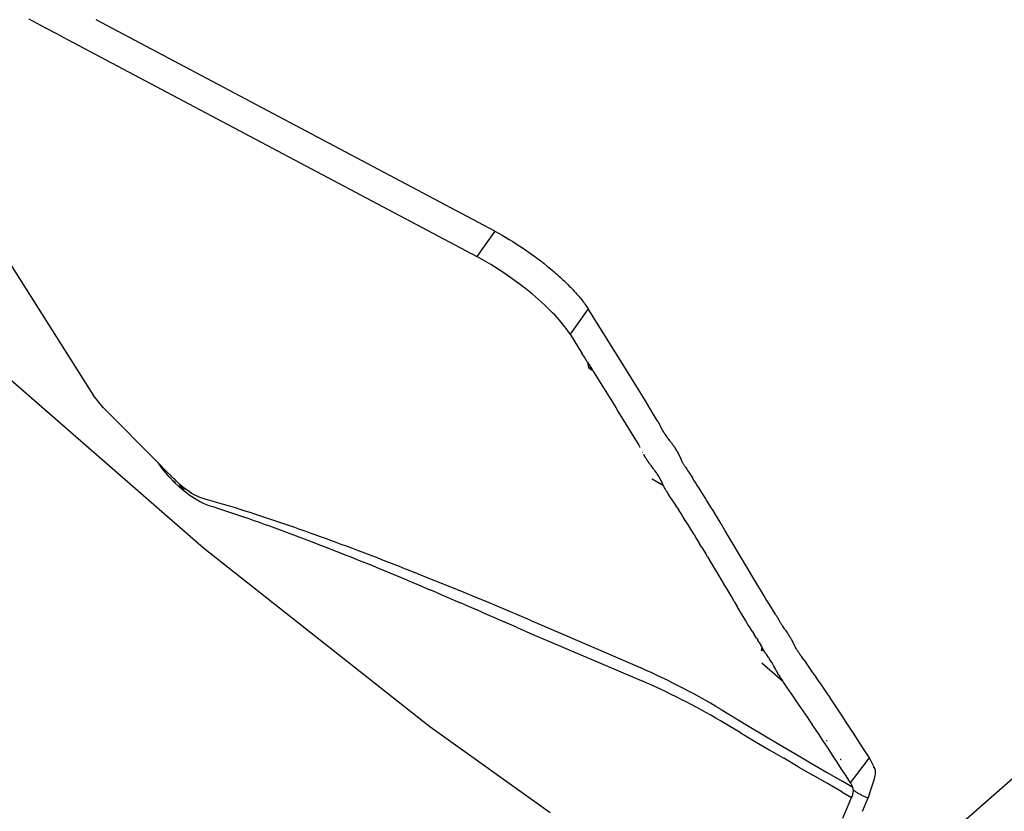
# Model space of a CAD drawing. Units: millimetres. Extents: x -2719 to 3406, y -2739 to 2267.
# Drawn here: x -1348 to -1095, y 151 to 355 of the extents above; entities that cross this region are included whole.
import ezdxf

# ---------------------------------------------------------------- set-up
doc = ezdxf.new("R2010")
doc.units = ezdxf.units.MM

msp = doc.modelspace()

# ---------------------------------------------------------------- linework, layer by layer
for p, q in [((-1346, 355.67), (-1345.06, 355.16)), ((-1225.87, 300.86), (-1328.67, 355.41)), ((-1345.06, 355.16), (-1341.86, 353.43)), ((-1341.86, 353.43), (-1338.85, 351.82)), ((-1338.85, 351.82), (-1336.04, 350.31)), ((-1336.04, 350.31), (-1230.53, 294.33)), ((-1370.5, 323.5), (-1329.43, 258.6)), ((-1225.87, 300.86), (-1230.53, 294.33)), ((-1225.87, 300.86), (-1224.97, 300.37)), ((-1224.97, 300.37), (-1224.05, 299.86)), ((-1224.05, 299.86), (-1223.14, 299.33)), ((-1223.14, 299.33), (-1222.22, 298.78)), ((-1222.22, 298.78), (-1221.31, 298.22)), ((-1221.31, 298.22), (-1220.39, 297.64)), ((-1220.39, 297.64), (-1219.48, 297.05)), ((-1219.48, 297.05), (-1218.56, 296.44)), ((-1218.56, 296.44), (-1217.65, 295.81)), ((-1217.65, 295.81), (-1216.74, 295.17)), ((-1216.74, 295.17), (-1215.84, 294.52)), ((-1215.84, 294.52), (-1214.95, 293.86)), ((-1228.72, 293.33), (-1230.53, 294.33)), ((-1226.9, 292.26), (-1228.72, 293.33)), ((-1225.06, 291.12), (-1226.9, 292.26)), ((-1214.95, 293.86), (-1214.08, 293.2)), ((-1214.08, 293.2), (-1213.23, 292.53)), ((-1213.23, 292.53), (-1212.39, 291.85)), ((-1212.39, 291.85), (-1211.56, 291.17)), ((-1224.14, 290.52), (-1225.06, 291.12)), ((-1223.22, 289.91), (-1224.14, 290.52)), ((-1221.4, 288.64), (-1223.22, 289.91)), ((-1211.56, 291.17), (-1210.74, 290.48)), ((-1210.74, 290.48), (-1210.35, 290.14)), ((-1210.35, 290.14), (-1209.95, 289.79)), ((-1209.95, 289.79), (-1209.57, 289.45)), ((-1209.57, 289.45), (-1209.19, 289.11)), ((-1219.63, 287.34), (-1221.4, 288.64)), ((-1217.89, 286), (-1219.63, 287.34)), ((-1209.19, 289.11), (-1208.81, 288.77)), ((-1208.81, 288.77), (-1208.45, 288.43)), ((-1208.45, 288.43), (-1208.08, 288.09)), ((-1208.08, 288.09), (-1207.73, 287.75)), ((-1207.73, 287.75), (-1207.38, 287.41)), ((-1207.38, 287.41), (-1207.04, 287.08)), ((-1207.04, 287.08), (-1206.71, 286.74)), ((-1216.21, 284.64), (-1217.89, 286)), ((-1214.61, 283.27), (-1216.21, 284.64)), ((-1206.71, 286.74), (-1206.38, 286.41)), ((-1206.38, 286.41), (-1206.06, 286.08)), ((-1206.06, 286.08), (-1205.74, 285.74)), ((-1205.74, 285.74), (-1205.44, 285.41)), ((-1205.44, 285.41), (-1205.14, 285.09)), ((-1205.14, 285.09), (-1204.85, 284.76)), ((-1204.85, 284.76), (-1204.56, 284.44)), ((-1204.56, 284.44), (-1204.29, 284.12)), ((-1213.11, 281.9), (-1214.61, 283.27)), ((-1211.7, 280.55), (-1213.11, 281.9)), ((-1204.29, 284.12), (-1204.03, 283.81)), ((-1204.03, 283.81), (-1203.77, 283.5)), ((-1203.77, 283.5), (-1203.52, 283.19)), ((-1203.52, 283.19), (-1203.29, 282.89)), ((-1203.29, 282.89), (-1203.06, 282.59)), ((-1203.06, 282.59), (-1202.83, 282.29)), ((-1202.83, 282.29), (-1202.62, 282)), ((-1202.62, 282), (-1202.42, 281.71)), ((-1202.42, 281.71), (-1202.23, 281.42)), ((-1211.03, 279.87), (-1211.7, 280.55)), ((-1210.39, 279.21), (-1211.03, 279.87)), ((-1209.22, 277.91), (-1210.39, 279.21)), ((-1201.86, 280.86), (-1206.51, 274.32)), ((-1202.23, 281.42), (-1202.04, 281.14)), ((-1202.04, 281.14), (-1201.86, 280.86)), ((-1193.12, 266.85), (-1201.86, 280.86)), ((-1208.18, 276.66), (-1209.22, 277.91)), ((-1207.27, 275.46), (-1208.18, 276.66)), ((-1206.51, 274.32), (-1207.27, 275.46)), ((-1206.51, 274.32), (-1203.39, 269.3)), ((-1202.83, 268.4), (-1203.39, 269.3)), ((-1202.09, 267.23), (-1202.83, 268.4)), ((-1202.03, 267.12), (-1202.09, 267.23)), ((-1202.03, 267.12), (-1201.75, 265.76)), ((-1202.03, 267.12), (-1200.9, 265.31)), ((-1190.88, 263.24), (-1193.12, 266.85)), ((-1200.9, 265.31), (-1201.75, 265.76)), ((-1200.75, 265.08), (-1201.75, 265.76)), ((-1201.75, 265.76), (-1200.6, 264.84)), ((-1200.9, 265.31), (-1200.83, 265.2)), ((-1200.75, 265.08), (-1200.83, 265.2)), ((-1200.6, 264.84), (-1200.75, 265.08)), ((-1200.6, 264.84), (-1200.45, 264.59)), ((-1200.45, 264.59), (-1197.72, 260.2)), ((-1301.01, 219.19), (-1350.72, 262.53)), ((-1188.92, 260.06), (-1190.88, 263.24)), ((-1197.72, 260.2), (-1196.87, 258.84)), ((-1196.87, 258.84), (-1194.74, 255.41)), ((-1187.11, 257.11), (-1188.92, 260.06)), ((-1326.86, 255.38), (-1329.43, 258.6)), ((-1185.23, 254.02), (-1187.11, 257.11)), ((-1312.63, 241.11), (-1326.86, 255.38)), ((-1194.74, 255.41), (-1194.08, 254.33)), ((-1194.08, 254.33), (-1192.11, 251.12)), ((-1183.91, 251.85), (-1185.23, 254.02)), ((-1183.91, 251.85), (-1183.86, 251.77)), ((-1183.86, 251.77), (-1183.83, 251.7)), ((-1183.83, 251.7), (-1183.8, 251.66)), ((-1183.8, 251.66), (-1183.78, 251.62)), ((-1183.78, 251.62), (-1183.77, 251.59)), ((-1183.77, 251.59), (-1183.75, 251.56)), ((-1183.75, 251.56), (-1183.73, 251.53)), ((-1183.73, 251.53), (-1183.72, 251.5)), ((-1183.72, 251.5), (-1183.7, 251.47)), ((-1183.7, 251.47), (-1183.68, 251.43)), ((-1183.68, 251.43), (-1183.66, 251.4)), ((-1183.66, 251.4), (-1183.65, 251.37)), ((-1183.65, 251.37), (-1183.63, 251.34)), ((-1183.63, 251.34), (-1183.61, 251.3)), ((-1183.61, 251.3), (-1183.6, 251.27)), ((-1183.6, 251.27), (-1183.58, 251.24)), ((-1183.58, 251.24), (-1183.56, 251.21)), ((-1192.11, 251.12), (-1190.75, 248.9)), ((-1190.75, 248.9), (-1188.83, 245.74)), ((-1183.56, 251.21), (-1183.55, 251.17)), ((-1183.55, 251.17), (-1183.53, 251.14)), ((-1183.53, 251.14), (-1183.51, 251.11)), ((-1183.51, 251.11), (-1183.5, 251.07)), ((-1183.5, 251.07), (-1183.48, 251.04)), ((-1183.48, 251.04), (-1183.47, 251)), ((-1183.47, 251), (-1183.45, 250.97)), ((-1183.45, 250.97), (-1183.43, 250.94)), ((-1183.43, 250.94), (-1183.42, 250.9)), ((-1183.42, 250.9), (-1183.4, 250.87)), ((-1183.4, 250.87), (-1183.39, 250.83)), ((-1183.39, 250.83), (-1183.37, 250.8)), ((-1183.37, 250.8), (-1183.36, 250.76)), ((-1183.36, 250.76), (-1183.34, 250.73)), ((-1183.34, 250.73), (-1183.32, 250.7)), ((-1183.32, 250.7), (-1183.31, 250.66)), ((-1183.31, 250.66), (-1183.29, 250.63)), ((-1183.29, 250.63), (-1183.28, 250.59)), ((-1183.28, 250.59), (-1183.27, 250.56)), ((-1183.27, 250.56), (-1183.25, 250.52)), ((-1183.25, 250.52), (-1183.24, 250.49)), ((-1183.24, 250.49), (-1183.22, 250.45)), ((-1183.22, 250.45), (-1183.21, 250.42)), ((-1183.21, 250.42), (-1183.19, 250.39)), ((-1183.19, 250.39), (-1183.18, 250.36)), ((-1183.18, 250.36), (-1183.17, 250.34)), ((-1183.17, 250.34), (-1183.16, 250.32)), ((-1183.16, 250.32), (-1183.14, 250.29)), ((-1183.14, 250.29), (-1183.13, 250.27)), ((-1183.13, 250.27), (-1183.12, 250.25)), ((-1183.12, 250.25), (-1183.11, 250.22)), ((-1183.11, 250.22), (-1183.1, 250.2)), ((-1183.1, 250.2), (-1183.08, 250.18)), ((-1183.08, 250.18), (-1183.07, 250.15)), ((-1183.07, 250.15), (-1183.06, 250.13)), ((-1183.06, 250.13), (-1183.05, 250.11)), ((-1183.05, 250.11), (-1183.03, 250.08)), ((-1183.03, 250.08), (-1183.02, 250.06)), ((-1183.02, 250.06), (-1183.01, 250.04)), ((-1183.01, 250.04), (-1183, 250.02)), ((-1183, 250.02), (-1182.98, 249.99)), ((-1182.98, 249.99), (-1182.97, 249.97)), ((-1182.97, 249.97), (-1182.96, 249.95)), ((-1182.96, 249.95), (-1182.95, 249.92)), ((-1182.95, 249.92), (-1182.93, 249.9)), ((-1182.93, 249.9), (-1182.92, 249.88)), ((-1182.92, 249.88), (-1182.91, 249.85)), ((-1182.91, 249.85), (-1182.89, 249.83)), ((-1182.89, 249.83), (-1182.88, 249.81)), ((-1182.88, 249.81), (-1182.87, 249.79)), ((-1182.87, 249.79), (-1182.85, 249.76)), ((-1182.85, 249.76), (-1182.84, 249.74)), ((-1182.84, 249.74), (-1182.83, 249.72)), ((-1182.83, 249.72), (-1182.81, 249.69)), ((-1182.81, 249.69), (-1182.8, 249.67)), ((-1182.8, 249.67), (-1182.79, 249.65)), ((-1182.79, 249.65), (-1182.77, 249.62)), ((-1182.77, 249.62), (-1182.76, 249.6)), ((-1182.76, 249.6), (-1182.75, 249.58)), ((-1182.75, 249.58), (-1182.73, 249.56)), ((-1182.73, 249.56), (-1182.72, 249.53)), ((-1182.72, 249.53), (-1182.7, 249.51)), ((-1182.7, 249.51), (-1182.69, 249.49)), ((-1182.69, 249.49), (-1182.68, 249.46)), ((-1182.68, 249.46), (-1182.66, 249.44)), ((-1182.66, 249.44), (-1182.65, 249.42)), ((-1182.65, 249.42), (-1182.63, 249.39)), ((-1182.63, 249.39), (-1182.62, 249.37)), ((-1182.62, 249.37), (-1182.61, 249.35)), ((-1182.61, 249.35), (-1182.59, 249.32)), ((-1182.59, 249.32), (-1182.58, 249.3)), ((-1182.58, 249.3), (-1182.56, 249.28)), ((-1182.56, 249.28), (-1182.55, 249.25)), ((-1182.55, 249.25), (-1182.53, 249.23)), ((-1182.53, 249.23), (-1182.52, 249.21)), ((-1182.52, 249.21), (-1182.5, 249.18)), ((-1182.5, 249.18), (-1182.49, 249.16)), ((-1182.49, 249.16), (-1182.47, 249.14)), ((-1182.47, 249.14), (-1182.46, 249.11)), ((-1182.46, 249.11), (-1182.44, 249.09)), ((-1182.44, 249.09), (-1182.43, 249.07)), ((-1182.43, 249.07), (-1182.41, 249.04)), ((-1182.41, 249.04), (-1182.4, 249.02)), ((-1182.4, 249.02), (-1182.38, 249)), ((-1182.38, 249), (-1182.37, 248.97)), ((-1182.37, 248.97), (-1182.35, 248.95)), ((-1182.35, 248.95), (-1182.34, 248.93)), ((-1182.34, 248.93), (-1182.32, 248.9)), ((-1182.32, 248.9), (-1182.3, 248.88)), ((-1182.3, 248.88), (-1182.29, 248.86)), ((-1182.29, 248.86), (-1182.27, 248.83)), ((-1182.27, 248.83), (-1182.26, 248.81)), ((-1182.26, 248.81), (-1182.24, 248.78)), ((-1182.24, 248.78), (-1182.22, 248.76)), ((-1182.22, 248.76), (-1182.21, 248.74)), ((-1182.21, 248.74), (-1182.19, 248.71)), ((-1182.19, 248.71), (-1182.17, 248.69)), ((-1182.17, 248.69), (-1182.16, 248.66)), ((-1182.16, 248.66), (-1182.14, 248.64)), ((-1182.14, 248.64), (-1182.12, 248.61)), ((-1182.12, 248.61), (-1182.11, 248.59)), ((-1182.11, 248.59), (-1182.09, 248.56)), ((-1182.09, 248.56), (-1182.05, 248.51)), ((-1182.05, 248.51), (-1182.02, 248.46)), ((-1182.02, 248.46), (-1181.98, 248.41)), ((-1181.98, 248.41), (-1181.95, 248.36)), ((-1181.95, 248.36), (-1181.91, 248.31)), ((-1181.91, 248.31), (-1181.87, 248.26)), ((-1181.87, 248.26), (-1181.84, 248.21)), ((-1181.84, 248.21), (-1181.8, 248.16)), ((-1181.8, 248.16), (-1181.76, 248.1)), ((-1181.76, 248.1), (-1181.72, 248.05)), ((-1181.72, 248.05), (-1181.68, 248)), ((-1181.68, 248), (-1181.64, 247.94)), ((-1181.58, 247.86), (-1181.64, 247.94)), ((-1181.52, 247.77), (-1181.58, 247.86)), ((-1181.45, 247.68), (-1181.52, 247.77)), ((-1181.38, 247.59), (-1181.45, 247.68)), ((-1181.29, 247.46), (-1181.38, 247.59)), ((-1181.35, 247.41), (-1181.26, 247.43)), ((-1181.24, 247.31), (-1181.35, 247.41)), ((-1181.29, 247.46), (-1181.26, 247.43)), ((-1180.71, 246.71), (-1181.26, 247.43)), ((-1181.14, 247.22), (-1181.18, 247.25)), ((-1180.71, 246.71), (-1180.6, 246.56)), ((-1180.6, 246.56), (-1180.49, 246.42)), ((-1180.49, 246.42), (-1180.4, 246.3)), ((-1180.4, 246.3), (-1180.32, 246.19)), ((-1180.32, 246.19), (-1180.24, 246.09)), ((-1188.83, 245.74), (-1188.5, 245.19)), ((-1188.48, 245.15), (-1188.5, 245.19)), ((-1187.79, 243.84), (-1187.81, 243.87)), ((-1180.24, 246.09), (-1180.17, 245.99)), ((-1180.17, 245.99), (-1180.1, 245.89)), ((-1180.1, 245.89), (-1180.03, 245.8)), ((-1180.03, 245.8), (-1179.96, 245.7)), ((-1179.96, 245.7), (-1179.9, 245.61)), ((-1179.9, 245.61), (-1179.83, 245.52)), ((-1179.83, 245.52), (-1179.77, 245.43)), ((-1179.77, 245.43), (-1179.71, 245.34)), ((-1179.71, 245.34), (-1179.66, 245.26)), ((-1179.66, 245.26), (-1179.6, 245.18)), ((-1179.6, 245.18), (-1179.54, 245.09)), ((-1179.54, 245.09), (-1179.49, 245.01)), ((-1179.49, 245.01), (-1179.44, 244.93)), ((-1179.44, 244.93), (-1179.38, 244.85)), ((-1179.38, 244.85), (-1179.33, 244.77)), ((-1179.33, 244.77), (-1179.28, 244.69)), ((-1179.28, 244.69), (-1179.23, 244.61)), ((-1179.23, 244.61), (-1179.18, 244.52)), ((-1179.18, 244.52), (-1179.13, 244.44)), ((-1179.13, 244.44), (-1179.08, 244.36)), ((-1179.08, 244.36), (-1179.04, 244.28)), ((-1179.04, 244.28), (-1178.99, 244.2)), ((-1178.99, 244.2), (-1178.94, 244.12)), ((-1178.94, 244.12), (-1178.9, 244.04)), ((-1178.9, 244.04), (-1178.85, 243.96)), ((-1178.85, 243.96), (-1178.81, 243.88)), ((-1178.81, 243.88), (-1178.76, 243.8)), ((-1178.76, 243.8), (-1178.72, 243.72)), ((-1178.72, 243.72), (-1178.68, 243.64)), ((-1178.68, 243.64), (-1178.63, 243.56)), ((-1310.4, 238.87), (-1312.63, 241.11)), ((-1312.16, 240.46), (-1312.63, 241.11)), ((-1187.49, 243.26), (-1187.51, 243.29)), ((-1187.48, 243.23), (-1187.49, 243.26)), ((-1187.46, 243.2), (-1187.48, 243.23)), ((-1187.44, 243.17), (-1187.46, 243.2)), ((-1187.43, 243.14), (-1187.44, 243.17)), ((-1187.41, 243.11), (-1187.43, 243.14)), ((-1187.4, 243.09), (-1187.41, 243.11)), ((-1187.41, 243.11), (-1187.38, 243.06)), ((-1187.38, 243.06), (-1187.4, 243.09)), ((-1187.36, 243.03), (-1187.38, 243.06)), ((-1187.35, 243), (-1187.36, 243.03)), ((-1187.33, 242.97), (-1187.35, 243)), ((-1187.31, 242.94), (-1187.33, 242.97)), ((-1187.3, 242.91), (-1187.31, 242.94)), ((-1187.28, 242.88), (-1187.3, 242.91)), ((-1187.26, 242.85), (-1187.28, 242.88)), ((-1187.25, 242.82), (-1187.26, 242.85)), ((-1187.23, 242.8), (-1187.25, 242.82)), ((-1187.21, 242.77), (-1187.23, 242.8)), ((-1187.2, 242.74), (-1187.21, 242.77)), ((-1187.18, 242.71), (-1187.2, 242.74)), ((-1187.16, 242.68), (-1187.18, 242.71)), ((-1187.15, 242.65), (-1187.16, 242.68)), ((-1187.13, 242.62), (-1187.15, 242.65)), ((-1187.11, 242.59), (-1187.13, 242.62)), ((-1187.09, 242.56), (-1187.11, 242.59)), ((-1187.08, 242.53), (-1187.09, 242.56)), ((-1187.06, 242.51), (-1187.08, 242.53)), ((-1187.04, 242.48), (-1187.06, 242.51)), ((-1187.02, 242.45), (-1187.04, 242.48)), ((-1187.01, 242.42), (-1187.02, 242.45)), ((-1186.99, 242.39), (-1187.01, 242.42)), ((-1186.97, 242.36), (-1186.99, 242.39)), ((-1186.95, 242.33), (-1186.97, 242.36)), ((-1186.93, 242.3), (-1186.95, 242.33)), ((-1186.92, 242.27), (-1186.93, 242.3)), ((-1186.9, 242.25), (-1186.92, 242.27)), ((-1186.88, 242.22), (-1186.9, 242.25)), ((-1186.87, 242.19), (-1186.88, 242.22)), ((-1186.85, 242.17), (-1186.87, 242.19)), ((-1186.83, 242.14), (-1186.85, 242.17)), ((-1186.81, 242.11), (-1186.83, 242.14)), ((-1186.8, 242.09), (-1186.81, 242.11)), ((-1186.78, 242.06), (-1186.8, 242.09)), ((-1186.76, 242.03), (-1186.78, 242.06)), ((-1186.75, 242.01), (-1186.76, 242.03)), ((-1186.73, 241.98), (-1186.75, 242.01)), ((-1186.71, 241.95), (-1186.73, 241.98)), ((-1186.69, 241.92), (-1186.71, 241.95)), ((-1186.67, 241.9), (-1186.69, 241.92)), ((-1186.66, 241.87), (-1186.67, 241.9)), ((-1186.64, 241.84), (-1186.66, 241.87)), ((-1186.62, 241.82), (-1186.64, 241.84)), ((-1186.6, 241.79), (-1186.62, 241.82)), ((-1186.58, 241.76), (-1186.6, 241.79)), ((-1186.57, 241.73), (-1186.58, 241.76)), ((-1186.55, 241.71), (-1186.57, 241.73)), ((-1186.53, 241.68), (-1186.55, 241.71)), ((-1186.51, 241.65), (-1186.53, 241.68)), ((-1186.49, 241.62), (-1186.51, 241.65)), ((-1186.47, 241.59), (-1186.49, 241.62)), ((-1186.45, 241.57), (-1186.47, 241.59)), ((-1186.43, 241.54), (-1186.45, 241.57)), ((-1186.39, 241.48), (-1186.43, 241.54)), ((-1186.35, 241.42), (-1186.39, 241.48)), ((-1186.32, 241.37), (-1186.35, 241.42)), ((-1186.3, 241.34), (-1186.32, 241.37)), ((-1186.3, 241.34), (-1186.26, 241.29)), ((-1186.22, 241.23), (-1186.26, 241.29)), ((-1186.18, 241.18), (-1186.22, 241.23)), ((-1186.18, 241.18), (-1186.15, 241.13)), ((-1186.11, 241.08), (-1186.15, 241.13)), ((-1186.07, 241.02), (-1186.11, 241.08)), ((-1178.63, 243.56), (-1178.59, 243.48)), ((-1178.59, 243.48), (-1178.55, 243.4)), ((-1178.55, 243.4), (-1178.51, 243.32)), ((-1178.51, 243.32), (-1178.47, 243.24)), ((-1178.47, 243.24), (-1178.42, 243.15)), ((-1178.42, 243.15), (-1178.38, 243.07)), ((-1178.38, 243.07), (-1178.35, 242.99)), ((-1178.35, 242.99), (-1178.31, 242.91)), ((-1178.31, 242.91), (-1178.27, 242.83)), ((-1178.27, 242.83), (-1178.23, 242.74)), ((-1178.23, 242.74), (-1178.19, 242.66)), ((-1178.19, 242.66), (-1178.15, 242.58)), ((-1178.15, 242.58), (-1178.12, 242.49)), ((-1178.12, 242.49), (-1178.08, 242.41)), ((-1178.08, 242.41), (-1178.04, 242.33)), ((-1178.04, 242.33), (-1178.01, 242.24)), ((-1178.01, 242.24), (-1177.97, 242.16)), ((-1177.97, 242.16), (-1177.94, 242.07)), ((-1177.94, 242.07), (-1177.9, 241.99)), ((-1177.9, 241.99), (-1177.87, 241.9)), ((-1177.87, 241.9), (-1177.83, 241.81)), ((-1177.83, 241.81), (-1177.8, 241.73)), ((-1177.8, 241.73), (-1177.76, 241.64)), ((-1177.76, 241.64), (-1177.73, 241.55)), ((-1177.73, 241.55), (-1177.72, 241.51)), ((-1177.72, 241.51), (-1177.68, 241.43)), ((-1177.68, 241.43), (-1177.67, 241.38)), ((-1177.67, 241.38), (-1177.62, 241.31)), ((-1177.62, 241.31), (-1177.55, 241.22)), ((-1177.55, 241.22), (-1177.46, 241.07)), ((-1311.6, 239.71), (-1312.16, 240.46)), ((-1311.02, 238.98), (-1311.6, 239.71)), ((-1309.82, 237.56), (-1311.02, 238.98)), ((-1309.35, 237.8), (-1310.4, 238.87)), ((-1186.07, 241.02), (-1186.03, 240.97)), ((-1186.01, 240.94), (-1186.03, 240.97)), ((-1185.97, 240.89), (-1186.01, 240.94)), ((-1185.97, 240.89), (-1185.92, 240.81)), ((-1185.92, 240.81), (-1185.84, 240.71)), ((-1185.84, 240.71), (-1185.77, 240.61)), ((-1185.71, 240.53), (-1185.77, 240.61)), ((-1185.71, 240.53), (-1185.57, 240.34)), ((-1185.51, 240.26), (-1185.57, 240.34)), ((-1185.05, 239.65), (-1185.51, 240.26)), ((-1184.98, 239.56), (-1185.05, 239.65)), ((-1184.87, 239.41), (-1184.98, 239.56)), ((-1184.87, 239.41), (-1184.79, 239.3)), ((-1184.75, 239.24), (-1184.79, 239.3)), ((-1184.7, 239.18), (-1184.75, 239.24)), ((-1184.66, 239.13), (-1184.7, 239.18)), ((-1184.62, 239.07), (-1184.66, 239.13)), ((-1184.58, 239.02), (-1184.62, 239.07)), ((-1184.55, 238.96), (-1184.58, 239.02)), ((-1184.51, 238.91), (-1184.55, 238.96)), ((-1184.47, 238.86), (-1184.51, 238.91)), ((-1184.43, 238.81), (-1184.47, 238.86)), ((-1184.4, 238.76), (-1184.43, 238.81)), ((-1184.36, 238.71), (-1184.4, 238.76)), ((-1184.33, 238.66), (-1184.36, 238.71)), ((-1184.3, 238.61), (-1184.33, 238.66)), ((-1184.26, 238.56), (-1184.3, 238.61)), ((-1184.23, 238.51), (-1184.26, 238.56)), ((-1177.46, 241.07), (-1177.36, 240.91)), ((-1177.36, 240.91), (-1177.31, 240.83)), ((-1177.31, 240.83), (-1177.19, 240.64)), ((-1177.19, 240.64), (-1177.07, 240.46)), ((-1177.07, 240.46), (-1176.99, 240.35)), ((-1176.99, 240.35), (-1176.91, 240.23)), ((-1176.91, 240.23), (-1176.86, 240.17)), ((-1176.86, 240.17), (-1176.84, 240.13)), ((-1176.84, 240.13), (-1176.69, 239.92)), ((-1176.69, 239.92), (-1176.45, 239.56)), ((-1176.45, 239.56), (-1176.21, 239.2)), ((-1176.21, 239.2), (-1175.97, 238.83)), ((-1175.97, 238.83), (-1175.72, 238.46)), ((-1308.57, 236.21), (-1309.82, 237.56)), ((-1309.17, 237.58), (-1309.35, 237.8)), ((-1308.68, 237.13), (-1309.17, 237.58)), ((-1308.77, 236.57), (-1308.18, 236.07)), ((-1308.33, 236.76), (-1308.68, 237.13)), ((-1307.29, 234.97), (-1308.57, 236.21)), ((-1307.72, 236.16), (-1308.33, 236.76)), ((-1307.1, 235.59), (-1307.72, 236.16)), ((-1182.41, 235.2), (-1185.4, 236.92)), ((-1182.49, 235.38), (-1185.4, 236.92)), ((-1184.19, 238.46), (-1184.23, 238.51)), ((-1184.15, 238.4), (-1184.19, 238.46)), ((-1184.11, 238.34), (-1184.15, 238.4)), ((-1184.07, 238.29), (-1184.11, 238.34)), ((-1184.04, 238.23), (-1184.07, 238.29)), ((-1184, 238.17), (-1184.04, 238.23)), ((-1183.96, 238.12), (-1184, 238.17)), ((-1183.93, 238.06), (-1183.96, 238.12)), ((-1183.89, 238.01), (-1183.93, 238.06)), ((-1183.85, 237.95), (-1183.89, 238.01)), ((-1183.82, 237.9), (-1183.85, 237.95)), ((-1183.78, 237.84), (-1183.82, 237.9)), ((-1183.75, 237.79), (-1183.78, 237.84)), ((-1183.71, 237.73), (-1183.75, 237.79)), ((-1183.68, 237.68), (-1183.71, 237.73)), ((-1183.65, 237.62), (-1183.68, 237.68)), ((-1183.61, 237.57), (-1183.65, 237.62)), ((-1183.58, 237.51), (-1183.61, 237.57)), ((-1183.54, 237.45), (-1183.58, 237.51)), ((-1183.51, 237.4), (-1183.54, 237.45)), ((-1183.47, 237.34), (-1183.51, 237.4)), ((-1183.44, 237.28), (-1183.47, 237.34)), ((-1183.41, 237.22), (-1183.44, 237.28)), ((-1183.37, 237.16), (-1183.41, 237.22)), ((-1183.34, 237.1), (-1183.37, 237.16)), ((-1183.31, 237.04), (-1183.34, 237.1)), ((-1183.27, 236.99), (-1183.31, 237.04)), ((-1183.24, 236.93), (-1183.27, 236.99)), ((-1183.21, 236.87), (-1183.24, 236.93)), ((-1183.18, 236.81), (-1183.21, 236.87)), ((-1183.14, 236.75), (-1183.18, 236.81)), ((-1183.11, 236.69), (-1183.14, 236.75)), ((-1183.08, 236.63), (-1183.11, 236.69)), ((-1183.05, 236.57), (-1183.08, 236.63)), ((-1183.02, 236.51), (-1183.05, 236.57)), ((-1182.99, 236.45), (-1183.02, 236.51)), ((-1182.96, 236.39), (-1182.99, 236.45)), ((-1182.93, 236.33), (-1182.96, 236.39)), ((-1182.9, 236.27), (-1182.93, 236.33)), ((-1182.86, 236.21), (-1182.9, 236.27)), ((-1182.83, 236.14), (-1182.86, 236.21)), ((-1182.8, 236.08), (-1182.83, 236.14)), ((-1182.77, 236.02), (-1182.8, 236.08)), ((-1182.74, 235.96), (-1182.77, 236.02)), ((-1175.72, 238.46), (-1175.47, 238.08)), ((-1175.47, 238.08), (-1175.23, 237.7)), ((-1175.23, 237.7), (-1174.97, 237.31)), ((-1174.59, 236.72), (-1174.97, 237.31)), ((-1174.2, 236.12), (-1174.59, 236.72)), ((-1173.81, 235.5), (-1174.2, 236.12)), ((-1307.3, 235.33), (-1306.08, 234.3)), ((-1305.98, 233.83), (-1307.29, 234.97)), ((-1306.48, 235.05), (-1307.1, 235.59)), ((-1305.85, 234.54), (-1306.48, 235.05)), ((-1306.04, 234.27), (-1305.99, 234.23)), ((-1305.32, 233.3), (-1305.98, 233.83)), ((-1305.23, 234.07), (-1305.85, 234.54)), ((-1304.61, 233.65), (-1305.23, 234.07)), ((-1304.01, 233.27), (-1304.61, 233.65)), ((-1182.72, 235.89), (-1182.74, 235.96)), ((-1182.69, 235.83), (-1182.72, 235.89)), ((-1182.66, 235.77), (-1182.69, 235.83)), ((-1182.63, 235.7), (-1182.66, 235.77)), ((-1182.6, 235.64), (-1182.63, 235.7)), ((-1182.57, 235.58), (-1182.6, 235.64)), ((-1182.54, 235.51), (-1182.57, 235.58)), ((-1182.52, 235.45), (-1182.54, 235.51)), ((-1182.49, 235.38), (-1182.52, 235.45)), ((-1182.46, 235.32), (-1182.49, 235.38)), ((-1182.41, 235.2), (-1182.44, 235.27)), ((-1182.41, 235.2), (-1182.39, 235.14)), ((-1182.37, 235.1), (-1182.39, 235.14)), ((-1182.3, 234.96), (-1182.37, 235.1)), ((-1182.28, 234.91), (-1182.3, 234.96)), ((-1182.26, 234.87), (-1182.28, 234.91)), ((-1182.23, 234.81), (-1182.26, 234.87)), ((-1182.16, 234.69), (-1182.23, 234.81)), ((-1182.04, 234.45), (-1182.16, 234.69)), ((-1182, 234.39), (-1182.04, 234.45)), ((-1181.98, 234.35), (-1182, 234.39)), ((-1181.96, 234.31), (-1181.98, 234.35)), ((-1181.74, 233.94), (-1181.96, 234.31)), ((-1181.74, 233.94), (-1181.55, 233.64)), ((-1181.55, 233.64), (-1181.43, 233.47)), ((-1181.33, 233.32), (-1181.43, 233.47)), ((-1173.41, 234.87), (-1173.81, 235.5)), ((-1172.99, 234.21), (-1173.41, 234.87)), ((-1172.57, 233.54), (-1172.99, 234.21)), ((-1172.13, 232.85), (-1172.57, 233.54)), ((-1304.66, 232.8), (-1305.32, 233.3)), ((-1303.35, 231.92), (-1304.66, 232.8)), ((-1303.41, 232.93), (-1304.01, 233.27)), ((-1302.83, 232.62), (-1303.41, 232.93)), ((-1302.06, 231.18), (-1303.35, 231.92)), ((-1302.25, 232.36), (-1302.83, 232.62)), ((-1301.68, 232.13), (-1302.25, 232.36)), ((-1300.79, 230.56), (-1302.06, 231.18)), ((-1301.11, 231.95), (-1301.68, 232.13)), ((-1300.55, 231.79), (-1301.11, 231.95)), ((-1300.27, 231.71), (-1300.55, 231.79)), ((-1299.97, 231.63), (-1300.27, 231.71)), ((-1298.79, 231.3), (-1299.97, 231.63)), ((-1297.6, 230.96), (-1298.79, 231.3)), ((-1296.4, 230.61), (-1297.6, 230.96)), ((-1180.77, 232.48), (-1181.33, 233.32)), ((-1180.2, 231.62), (-1180.77, 232.48)), ((-1179.62, 230.72), (-1180.2, 231.62)), ((-1171.69, 232.13), (-1172.13, 232.85)), ((-1171.23, 231.38), (-1171.69, 232.13)), ((-1170.74, 230.59), (-1171.23, 231.38)), ((-1299.53, 230.08), (-1300.79, 230.56)), ((-1298.91, 229.88), (-1299.53, 230.08)), ((-1298.28, 229.69), (-1298.91, 229.88)), ((-1297.03, 229.29), (-1298.28, 229.69)), ((-1295.76, 228.88), (-1297.03, 229.29)), ((-1295.19, 230.25), (-1296.4, 230.61)), ((-1294.48, 228.46), (-1295.76, 228.88)), ((-1293.96, 229.88), (-1295.19, 230.25)), ((-1293.19, 228.03), (-1294.48, 228.46)), ((-1292.73, 229.51), (-1293.96, 229.88)), ((-1291.5, 229.12), (-1292.73, 229.51)), ((-1290.25, 228.73), (-1291.5, 229.12)), ((-1289, 228.33), (-1290.25, 228.73)), ((-1179.02, 229.8), (-1179.62, 230.72)), ((-1178.87, 229.56), (-1179.02, 229.8)), ((-1178.83, 229.5), (-1178.87, 229.56)), ((-1178.87, 229.56), (-1178.85, 229.53)), ((-1178.83, 229.5), (-1178.46, 228.93)), ((-1177.91, 228.07), (-1178.46, 228.93)), ((-1170.22, 229.74), (-1170.74, 230.59)), ((-1169.67, 228.84), (-1170.22, 229.74)), ((-1168.81, 227.43), (-1169.67, 228.84)), ((-1291.88, 227.6), (-1293.19, 228.03)), ((-1290.57, 227.15), (-1291.88, 227.6)), ((-1289.25, 226.69), (-1290.57, 227.15)), ((-1287.93, 226.23), (-1289.25, 226.69)), ((-1287.74, 227.93), (-1289, 228.33)), ((-1286.59, 225.76), (-1287.93, 226.23)), ((-1286.47, 227.51), (-1287.74, 227.93)), ((-1285.2, 227.09), (-1286.47, 227.51)), ((-1283.92, 226.67), (-1285.2, 227.09)), ((-1282.64, 226.23), (-1283.92, 226.67)), ((-1281.34, 225.8), (-1282.64, 226.23)), ((-1177.35, 227.17), (-1177.91, 228.07)), ((-1176.76, 226.23), (-1177.35, 227.17)), ((-1176.38, 225.63), (-1176.76, 226.23)), ((-1167.86, 225.84), (-1168.81, 227.43)), ((-1285.25, 225.28), (-1286.59, 225.76)), ((-1283.9, 224.79), (-1285.25, 225.28)), ((-1282.54, 224.3), (-1283.9, 224.79)), ((-1281.18, 223.8), (-1282.54, 224.3)), ((-1280.05, 225.35), (-1281.34, 225.8)), ((-1279.81, 223.3), (-1281.18, 223.8)), ((-1278.75, 224.9), (-1280.05, 225.35)), ((-1277.44, 224.45), (-1278.75, 224.9)), ((-1276.13, 223.99), (-1277.44, 224.45)), ((-1274.81, 223.52), (-1276.13, 223.99)), ((-1273.49, 223.05), (-1274.81, 223.52)), ((-1176.35, 225.57), (-1176.38, 225.63)), ((-1176.19, 225.32), (-1176.35, 225.57)), ((-1175.13, 223.6), (-1176.19, 225.32)), ((-1174.55, 222.66), (-1175.13, 223.6)), ((-1166.53, 223.62), (-1167.86, 225.84)), ((-1160.83, 214.03), (-1166.53, 223.62)), ((-1278.43, 222.79), (-1279.81, 223.3)), ((-1277.05, 222.27), (-1278.43, 222.79)), ((-1275.66, 221.74), (-1277.05, 222.27)), ((-1274.27, 221.21), (-1275.66, 221.74)), ((-1272.87, 220.68), (-1274.27, 221.21)), ((-1272.17, 222.58), (-1273.49, 223.05)), ((-1270.84, 222.1), (-1272.17, 222.58)), ((-1269.51, 221.61), (-1270.84, 222.1)), ((-1268.17, 221.12), (-1269.51, 221.61)), ((-1266.83, 220.63), (-1268.17, 221.12)), ((-1174.55, 222.66), (-1173.89, 221.56)), ((-1173.9, 221.59), (-1173.89, 221.56)), ((-1173.89, 221.56), (-1173.13, 220.31)), ((-1242.69, 173.06), (-1301.01, 219.19)), ((-1271.47, 220.14), (-1272.87, 220.68)), ((-1270.06, 219.6), (-1271.47, 220.14)), ((-1268.65, 219.05), (-1270.06, 219.6)), ((-1267.24, 218.49), (-1268.65, 219.05)), ((-1265.82, 217.93), (-1267.24, 218.49)), ((-1265.49, 220.13), (-1266.83, 220.63)), ((-1264.14, 219.63), (-1265.49, 220.13)), ((-1262.79, 219.13), (-1264.14, 219.63)), ((-1261.44, 218.62), (-1262.79, 219.13)), ((-1260.08, 218.1), (-1261.44, 218.62)), ((-1172.55, 219.34), (-1173.13, 220.31)), ((-1172.55, 219.34), (-1171.54, 217.66)), ((-1264.39, 217.37), (-1265.82, 217.93)), ((-1262.96, 216.8), (-1264.39, 217.37)), ((-1261.53, 216.23), (-1262.96, 216.8)), ((-1260.1, 215.65), (-1261.53, 216.23)), ((-1258.72, 217.59), (-1260.08, 218.1)), ((-1257.36, 217.06), (-1258.72, 217.59)), ((-1255.99, 216.54), (-1257.36, 217.06)), ((-1254.62, 216.01), (-1255.99, 216.54)), ((-1253.25, 215.48), (-1254.62, 216.01)), ((-1171.44, 217.5), (-1171.54, 217.66)), ((-1171.11, 216.95), (-1171.44, 217.5)), ((-1171.11, 216.95), (-1169.12, 213.6)), ((-1258.66, 215.07), (-1260.1, 215.65)), ((-1257.22, 214.49), (-1258.66, 215.07)), ((-1255.77, 213.9), (-1257.22, 214.49)), ((-1254.32, 213.3), (-1255.77, 213.9)), ((-1252.87, 212.71), (-1254.32, 213.3)), ((-1251.88, 214.94), (-1253.25, 215.48)), ((-1250.5, 214.41), (-1251.88, 214.94)), ((-1249.12, 213.86), (-1250.5, 214.41)), ((-1247.74, 213.32), (-1249.12, 213.86)), ((-1244.97, 212.22), (-1247.74, 213.32)), ((-1169.12, 213.6), (-1169.05, 213.48)), ((-1169.05, 213.48), (-1166.79, 209.68)), ((-1159.45, 211.71), (-1160.83, 214.03)), ((-1251.41, 212.11), (-1252.87, 212.71)), ((-1249.96, 211.5), (-1251.41, 212.11)), ((-1248.49, 210.89), (-1249.96, 211.5)), ((-1248.49, 210.89), (-1245.56, 209.67)), ((-1242.19, 211.11), (-1244.97, 212.22)), ((-1239.4, 209.98), (-1242.19, 211.11)), ((-1158.38, 209.94), (-1159.45, 211.71)), ((-1245.56, 209.67), (-1242.62, 208.43)), ((-1241.15, 207.8), (-1242.62, 208.43)), ((-1236.6, 208.84), (-1239.4, 209.98)), ((-1233.8, 207.7), (-1236.6, 208.84)), ((-1166.66, 209.45), (-1166.79, 209.68)), ((-1166.66, 209.45), (-1164.59, 205.98)), ((-1157.47, 208.43), (-1158.38, 209.94)), ((-1156.7, 207.16), (-1157.47, 208.43)), ((-1241.15, 207.8), (-1238.19, 206.54)), ((-1238.19, 206.54), (-1234.99, 205.17)), ((-1230.99, 206.54), (-1233.8, 207.7)), ((-1228.17, 205.37), (-1230.99, 206.54)), ((-1164.25, 205.43), (-1164.59, 205.98)), ((-1155.94, 205.92), (-1156.7, 207.16)), ((-1155.32, 204.91), (-1155.94, 205.92)), ((-1038.02, 207.6), (-1110.09, 144.25)), ((-1234.87, 205.07), (-1234.99, 205.17)), ((-1233.74, 204.63), (-1234.87, 205.07)), ((-1233.74, 204.63), (-1230.76, 203.34)), ((-1229.27, 202.69), (-1230.76, 203.34)), ((-1225.34, 204.19), (-1228.17, 205.37)), ((-1222.51, 203), (-1225.34, 204.19)), ((-1164.25, 205.43), (-1163.46, 204.1)), ((-1162.32, 202.22), (-1163.46, 204.1)), ((-1154.7, 203.91), (-1155.32, 204.91)), ((-1154.09, 202.93), (-1154.7, 203.91)), ((-1229.27, 202.69), (-1226.28, 201.38)), ((-1226.28, 201.38), (-1223.29, 200.07)), ((-1219.67, 201.8), (-1222.51, 203)), ((-1216.83, 200.59), (-1219.67, 201.8)), ((-1216.83, 200.59), (-1212.56, 198.76)), ((-1161.77, 201.3), (-1162.32, 202.22)), ((-1161.22, 200.4), (-1161.77, 201.3)), ((-1153.49, 201.97), (-1154.09, 202.93)), ((-1153.49, 201.97), (-1153.38, 201.79)), ((-1153.38, 201.79), (-1153.3, 201.67)), ((-1153.3, 201.67), (-1153.26, 201.61)), ((-1153.26, 201.61), (-1153.21, 201.53)), ((-1153.21, 201.53), (-1153.11, 201.36)), ((-1153.11, 201.36), (-1153.01, 201.18)), ((-1153.01, 201.18), (-1152.82, 200.8)), ((-1152.82, 200.8), (-1152.64, 200.43)), ((-1220.28, 198.74), (-1223.29, 200.07)), ((-1220.28, 198.74), (-1216.14, 196.9)), ((-1212.56, 198.76), (-1199.77, 193.26)), ((-1160.67, 199.5), (-1161.22, 200.4)), ((-1160.13, 198.63), (-1160.67, 199.5)), ((-1159.6, 197.76), (-1160.13, 198.63)), ((-1152.64, 200.43), (-1152.6, 200.36)), ((-1152.6, 200.36), (-1152.56, 200.29)), ((-1152.56, 200.29), (-1152.47, 200.15)), ((-1152.47, 200.15), (-1152.39, 200.01)), ((-1152.39, 200.01), (-1152.29, 199.86)), ((-1152.29, 199.86), (-1152.2, 199.71)), ((-1152.2, 199.71), (-1152.09, 199.55)), ((-1152.09, 199.55), (-1151.98, 199.38)), ((-1151.98, 199.38), (-1151.86, 199.2)), ((-1151.86, 199.2), (-1151.73, 199.01)), ((-1151.73, 199.01), (-1151.57, 198.79)), ((-1151.57, 198.79), (-1151.48, 198.67)), ((-1151.11, 198.15), (-1151.48, 198.67)), ((-1151.11, 198.15), (-1151.02, 198.02)), ((-1151.02, 198.02), (-1150.84, 197.77)), ((-1216.14, 196.9), (-1215.76, 196.73)), ((-1215.6, 196.66), (-1215.76, 196.73)), ((-1215.6, 196.66), (-1215.1, 196.45)), ((-1215.1, 196.45), (-1211.82, 195.06)), ((-1159.6, 197.76), (-1159.05, 196.87)), ((-1158.49, 195.96), (-1159.05, 196.87)), ((-1158.49, 195.96), (-1158.14, 195.4)), ((-1158.14, 195.4), (-1158.09, 195.32)), ((-1150.84, 197.77), (-1150.68, 197.53)), ((-1150.68, 197.53), (-1150.53, 197.3)), ((-1150.53, 197.3), (-1150.38, 197.09)), ((-1150.38, 197.09), (-1150.24, 196.87)), ((-1150.24, 196.87), (-1150.1, 196.66)), ((-1150.1, 196.66), (-1149.97, 196.45)), ((-1149.97, 196.45), (-1149.84, 196.23)), ((-1149.84, 196.23), (-1149.72, 196.02)), ((-1149.72, 196.02), (-1149.6, 195.81)), ((-1149.6, 195.81), (-1149.48, 195.6)), ((-1149.48, 195.6), (-1149.37, 195.38)), ((-1211.82, 195.06), (-1193.44, 187.25)), ((-1199.77, 193.26), (-1188.45, 188.35)), ((-1157.91, 195.03), (-1158.09, 195.32)), ((-1157.85, 194.94), (-1157.91, 195.03)), ((-1157.78, 194.83), (-1157.85, 194.94)), ((-1157.78, 194.83), (-1157.64, 194.6)), ((-1157.64, 194.6), (-1157.58, 194.49)), ((-1157.58, 194.49), (-1157.52, 194.38)), ((-1157.52, 194.38), (-1157.39, 194.14)), ((-1157.39, 194.14), (-1157.32, 194.01)), ((-1157.32, 194.01), (-1157.26, 193.89)), ((-1157.26, 193.89), (-1157.13, 193.65)), ((-1157.15, 192.77), (-1157.04, 193.51)), ((-1157, 193.43), (-1157.15, 192.77)), ((-1157.13, 193.65), (-1157.06, 193.54)), ((-1157.06, 193.54), (-1157.03, 193.48)), ((-1157.03, 193.48), (-1157.04, 193.51)), ((-1157, 193.43), (-1157.03, 193.48)), ((-1156.87, 193.21), (-1157, 193.43)), ((-1156.59, 192.75), (-1156.87, 193.21)), ((-1149.37, 195.38), (-1149.25, 195.16)), ((-1149.25, 195.16), (-1149.14, 194.94)), ((-1149.14, 194.94), (-1149.03, 194.71)), ((-1148.07, 192.95), (-1149.03, 194.71)), ((-1148.07, 192.95), (-1147.94, 192.74)), ((-1156.47, 192.57), (-1157.15, 192.77)), ((-1156.51, 192.63), (-1156.59, 192.75)), ((-1156.47, 192.57), (-1156.51, 192.63)), ((-1156.45, 192.54), (-1156.47, 192.57)), ((-1156.43, 192.51), (-1156.45, 192.54)), ((-1156.3, 192.31), (-1156.43, 192.51)), ((-1156.14, 192.08), (-1156.3, 192.31)), ((-1156.1, 192.02), (-1156.14, 192.08)), ((-1156.06, 191.97), (-1156.1, 192.02)), ((-1155.99, 191.86), (-1156.06, 191.97)), ((-1155.84, 191.64), (-1155.99, 191.86)), ((-1155.37, 190.96), (-1155.84, 191.64)), ((-1155.23, 190.76), (-1155.37, 190.96)), ((-1155.16, 190.66), (-1155.23, 190.76)), ((-1155.14, 190.64), (-1155.16, 190.66)), ((-1155.09, 190.56), (-1155.14, 190.64)), ((-1154.51, 189.67), (-1155.09, 190.56)), ((-1147.94, 192.74), (-1147.78, 192.5)), ((-1147.78, 192.5), (-1147.6, 192.22)), ((-1147.6, 192.22), (-1147.41, 191.93)), ((-1147.41, 191.93), (-1147.32, 191.8)), ((-1147.32, 191.8), (-1147.27, 191.74)), ((-1147.27, 191.74), (-1147.23, 191.68)), ((-1147.23, 191.68), (-1147.19, 191.63)), ((-1147.19, 191.63), (-1147.16, 191.57)), ((-1147.16, 191.57), (-1147.12, 191.52)), ((-1147.12, 191.52), (-1147.09, 191.47)), ((-1147.09, 191.47), (-1147.05, 191.42)), ((-1147.05, 191.42), (-1147.02, 191.38)), ((-1147.02, 191.38), (-1146.99, 191.34)), ((-1146.99, 191.34), (-1146.96, 191.3)), ((-1146.96, 191.3), (-1146.94, 191.26)), ((-1146.91, 191.23), (-1146.94, 191.26)), ((-1146.91, 191.23), (-1146.85, 191.15)), ((-1146.85, 191.15), (-1146.83, 191.12)), ((-1146.83, 191.12), (-1146.66, 190.88)), ((-1146.66, 190.88), (-1146.04, 190)), ((-1187.04, 187.72), (-1188.45, 188.35)), ((-1151.64, 184.73), (-1157.08, 189.5)), ((-1154.44, 189.56), (-1154.51, 189.67)), ((-1154.37, 189.44), (-1154.44, 189.56)), ((-1154.23, 189.21), (-1154.37, 189.44)), ((-1153.97, 188.75), (-1154.23, 189.21)), ((-1153.71, 188.27), (-1153.97, 188.75)), ((-1153.59, 188.02), (-1153.71, 188.27)), ((-1153.53, 187.9), (-1153.59, 188.02)), ((-1153.5, 187.83), (-1153.53, 187.9)), ((-1153.42, 187.67), (-1153.48, 187.79)), ((-1146.04, 190), (-1145.33, 188.99)), ((-1145.33, 188.99), (-1144.62, 187.98)), ((-1144.62, 187.98), (-1143.91, 186.96)), ((-1193.44, 187.25), (-1188.21, 185.02)), ((-1185.63, 187.08), (-1187.04, 187.72)), ((-1184.22, 186.43), (-1185.63, 187.08)), ((-1182.82, 185.76), (-1184.22, 186.43)), ((-1181.42, 185.08), (-1182.82, 185.76)), ((-1153.38, 187.59), (-1153.42, 187.67)), ((-1153.34, 187.51), (-1153.38, 187.59)), ((-1153.19, 187.23), (-1153.34, 187.51)), ((-1153.19, 187.23), (-1153.09, 187.04)), ((-1153.07, 187.02), (-1153.09, 187.04)), ((-1153.06, 186.99), (-1153.07, 187.02)), ((-1153.02, 186.93), (-1153.06, 186.99)), ((-1152.96, 186.81), (-1153.02, 186.93)), ((-1152.82, 186.58), (-1152.96, 186.81)), ((-1152.82, 186.58), (-1152.79, 186.52)), ((-1152.79, 186.52), (-1152.76, 186.48)), ((-1152.76, 186.48), (-1152.7, 186.39)), ((-1152.7, 186.39), (-1152.44, 185.96)), ((-1152.44, 185.96), (-1152.28, 185.7)), ((-1152.28, 185.7), (-1152.19, 185.57)), ((-1152.19, 185.57), (-1152.14, 185.49)), ((-1152.14, 185.49), (-1152.1, 185.42)), ((-1152.1, 185.42), (-1151.77, 184.92)), ((-1143.91, 186.96), (-1143.2, 185.94)), ((-1142.32, 184.67), (-1143.2, 185.94)), ((-1186.91, 184.46), (-1188.21, 185.02)), ((-1185.61, 183.88), (-1186.91, 184.46)), ((-1184.31, 183.29), (-1185.61, 183.88)), ((-1183.01, 182.69), (-1184.31, 183.29)), ((-1180.03, 184.38), (-1181.42, 185.08)), ((-1178.63, 183.68), (-1180.03, 184.38)), ((-1177.24, 182.95), (-1178.63, 183.68)), ((-1175.85, 182.22), (-1177.24, 182.95)), ((-1151.77, 184.92), (-1151.64, 184.73)), ((-1151.58, 184.65), (-1151.64, 184.73)), ((-1151.54, 184.59), (-1151.58, 184.65)), ((-1151.38, 184.36), (-1151.54, 184.59)), ((-1150.63, 183.28), (-1151.38, 184.36)), ((-1150.02, 182.42), (-1150.63, 183.28)), ((-1142.32, 184.67), (-1141.62, 183.64)), ((-1141.62, 183.64), (-1140.92, 182.61)), ((-1181.72, 182.07), (-1183.01, 182.69)), ((-1180.43, 181.45), (-1181.72, 182.07)), ((-1179.14, 180.81), (-1180.43, 181.45)), ((-1177.86, 180.16), (-1179.14, 180.81)), ((-1174.47, 181.47), (-1175.85, 182.22)), ((-1173.09, 180.71), (-1174.47, 181.47)), ((-1171.71, 179.94), (-1173.09, 180.71)), ((-1149.42, 181.55), (-1150.02, 182.42)), ((-1148.83, 180.69), (-1149.42, 181.55)), ((-1148.23, 179.82), (-1148.83, 180.69)), ((-1140.92, 182.61), (-1140.22, 181.58)), ((-1140.22, 181.58), (-1139.52, 180.55)), ((-1138.47, 179), (-1139.52, 180.55)), ((-1176.58, 179.5), (-1177.86, 180.16)), ((-1175.31, 178.83), (-1176.58, 179.5)), ((-1174.03, 178.15), (-1175.31, 178.83)), ((-1172.76, 177.46), (-1174.03, 178.15)), ((-1170.34, 179.15), (-1171.71, 179.94)), ((-1168.97, 178.36), (-1170.34, 179.15)), ((-1167.61, 177.55), (-1168.97, 178.36)), ((-1147.64, 178.96), (-1148.23, 179.82)), ((-1147.04, 178.09), (-1147.64, 178.96)), ((-1146.45, 177.21), (-1147.04, 178.09)), ((-1137.43, 177.44), (-1138.47, 179)), ((-1171.5, 176.76), (-1172.76, 177.46)), ((-1170.23, 176.05), (-1171.5, 176.76)), ((-1168.97, 175.32), (-1170.23, 176.05)), ((-1167.72, 174.59), (-1168.97, 175.32)), ((-1167.61, 177.55), (-1160.82, 173.46)), ((-1145.86, 176.34), (-1146.45, 177.21)), ((-1145.27, 175.46), (-1145.86, 176.34)), ((-1144.38, 174.15), (-1145.27, 175.46)), ((-1136.38, 175.88), (-1137.43, 177.44)), ((-1135.34, 174.31), (-1136.38, 175.88)), ((-1211.68, 150.89), (-1242.69, 173.06)), ((-1166.47, 173.85), (-1167.72, 174.59)), ((-1165.21, 173.1), (-1166.47, 173.85)), ((-1162.71, 171.61), (-1165.21, 173.1)), ((-1160.82, 173.46), (-1156.75, 171.02)), ((-1144.38, 174.15), (-1144.09, 173.71)), ((-1143.51, 172.84), (-1144.09, 173.71)), ((-1142.92, 171.96), (-1143.51, 172.84)), ((-1134.31, 172.73), (-1135.34, 174.31)), ((-1133.27, 171.15), (-1134.31, 172.73)), ((-1162.71, 171.61), (-1158.96, 169.39)), ((-1156.75, 171.02), (-1152.68, 168.6)), ((-1142.34, 171.08), (-1142.92, 171.96)), ((-1141.76, 170.21), (-1142.34, 171.08)), ((-1141.18, 169.32), (-1141.76, 170.21)), ((-1132.24, 169.57), (-1133.27, 171.15)), ((-1158.96, 169.39), (-1155.2, 167.18)), ((-1152.68, 168.6), (-1148.6, 166.19)), ((-1140.02, 167.56), (-1141.18, 169.32)), ((-1140.4, 169.64), (-1140.33, 169.6)), ((-1140.3, 169.58), (-1140.22, 169.53)), ((-1138.86, 165.78), (-1140.02, 167.56)), ((-1130.86, 167.45), (-1132.24, 169.57)), ((-1155.2, 167.18), (-1151.45, 164.99)), ((-1147.7, 162.8), (-1151.45, 164.99)), ((-1148.6, 166.19), (-1144.53, 163.79)), ((-1137.71, 164), (-1138.86, 165.78)), ((-1134.25, 158.62), (-1129.31, 165.05)), ((-1129.49, 165.32), (-1130.86, 167.45)), ((-1129.31, 165.05), (-1129.49, 165.32)), ((-1127.97, 162.36), (-1129.31, 165.05)), ((-1147.7, 162.8), (-1143.95, 160.62)), ((-1144.53, 163.79), (-1140.46, 161.41)), ((-1136.55, 162.21), (-1137.71, 164)), ((-1136.9, 164.76), (-1136.82, 164.72)), ((-1136.75, 164.67), (-1136.67, 164.63)), ((-1128.4, 162.61), (-1128.34, 162.57)), ((-1140.2, 158.46), (-1143.95, 160.62)), ((-1140.46, 161.41), (-1136.4, 159.04)), ((-1135.4, 160.42), (-1136.55, 162.21)), ((-1134.25, 158.62), (-1135.4, 160.42)), ((-1128.09, 159.69), (-1127.97, 160.11)), ((-1127.82, 161.86), (-1127.97, 162.36)), ((-1127.97, 160.11), (-1127.88, 160.5)), ((-1127.88, 160.5), (-1127.82, 160.88)), ((-1127.79, 161.24), (-1127.82, 161.86)), ((-1127.82, 160.88), (-1127.79, 161.24)), ((-1136.45, 156.31), (-1140.2, 158.46)), ((-1133.68, 157.47), (-1136.4, 159.04)), ((-1134.25, 158.62), (-1133.68, 157.47)), ((-1133.63, 157.35), (-1133.68, 157.47)), ((-1133.59, 157.22), (-1133.63, 157.35)), ((-1129.35, 155.79), (-1128.09, 159.69)), ((-1136.45, 156.31), (-1133.95, 154.89)), ((-1134.56, 153.42), (-1133.95, 154.89)), ((-1133.95, 154.89), (-1133.84, 155.15)), ((-1133.84, 155.15), (-1133.75, 155.41)), ((-1133.75, 155.41), (-1133.68, 155.66)), ((-1133.68, 155.66), (-1133.61, 155.9)), ((-1133.61, 155.9), (-1133.57, 156.13)), ((-1133.55, 157.08), (-1133.59, 157.22)), ((-1133.57, 156.13), (-1133.53, 156.36)), ((-1133.53, 156.93), (-1133.55, 157.08)), ((-1133.51, 156.78), (-1133.53, 156.93)), ((-1133.53, 156.36), (-1133.51, 156.57)), ((-1133.34, 156.65), (-1133.51, 156.78)), ((-1133.51, 156.57), (-1133.51, 156.78)), ((-1133.16, 156.52), (-1133.34, 156.65)), ((-1132.99, 156.39), (-1133.16, 156.52)), ((-1132.81, 156.27), (-1132.99, 156.39)), ((-1132.63, 156.15), (-1132.81, 156.27)), ((-1132.45, 156.04), (-1132.63, 156.15)), ((-1132.26, 155.93), (-1132.45, 156.04)), ((-1132.08, 155.82), (-1132.26, 155.93)), ((-1131.89, 155.71), (-1132.08, 155.82)), ((-1131.7, 155.61), (-1131.89, 155.71)), ((-1131.51, 155.51), (-1131.7, 155.61)), ((-1131.31, 155.41), (-1131.51, 155.51)), ((-1131.12, 155.32), (-1131.31, 155.41)), ((-1130.92, 155.23), (-1131.12, 155.32)), ((-1130.72, 155.14), (-1130.92, 155.23)), ((-1130.52, 155.05), (-1130.72, 155.14)), ((-1130.32, 154.97), (-1130.52, 155.05)), ((-1130.11, 154.89), (-1130.32, 154.97)), ((-1129.9, 154.81), (-1130.11, 154.89)), ((-1129.7, 154.74), (-1129.9, 154.81)), ((-1129.35, 155.79), (-1129.7, 154.74)), ((-1136.18, 149.54), (-1134.56, 153.42)), ((-1131.17, 151.32), (-1129.7, 154.74))]:
    msp.add_line(p, q)

doc.saveas('drawing.dxf')
